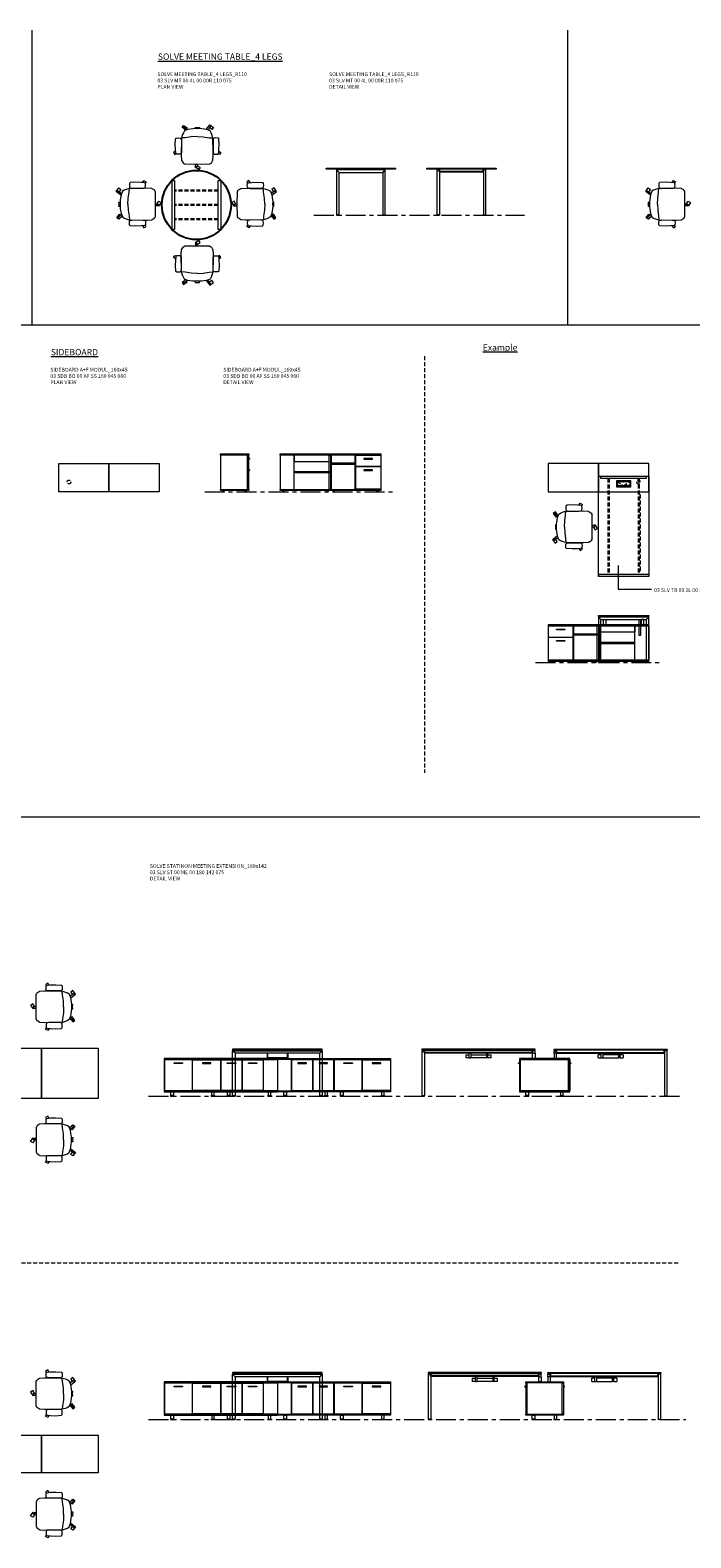
# Model space of a CAD drawing. Units: millimetres. Extents: x 3389 to 38715, y -5640 to 2137.
# Drawn here: x 12922 to 13972, y -3266 to -869 of the extents above; entities that cross this region are included whole.
import ezdxf

# ---------------------------------------------------------------- set-up
doc = ezdxf.new("R2010")
doc.units = ezdxf.units.MM
doc.linetypes.add('CENTER', pattern=[50.8, 31.75, -6.35, 6.35, -6.35])
doc.linetypes.add('HIDDEN', pattern=[9.525, 6.35, -3.175])
for name, color, linetype, lineweight in [('Düz_Çizgi_Addo', 7, 'Continuous', 20), ('Eksen_Addo', 1, 'CENTER', 5), ('Kesik_Çizgi_Addo', 7, 'HIDDEN', 5), ('Referans_Addo', 5, 'Continuous', 5), ('Yazı_Addo', 3, 'Continuous', 5), ('Yazı_Block_Addo', 7, 'Continuous', 5)]:
    doc.layers.add(name, color=color, linetype=linetype, lineweight=lineweight)
doc.styles.get("Standard").update_dxf_attribs({"font": 'arial.ttf'})

# ---------------------------------------------------------------- blocks, each defined once
blk = doc.blocks.new('O-Live_Addo')
at = {"layer": 'Düz_Çizgi_Addo'}
for p, q in [((-21.3, 58.8), (-17.7, 53.3)), ((-20.8, 60.2), (-21, 60)), ((-15.1, 54.3), (-19.7, 60)), ((15.6, 55), (20.3, 60.8)), ((21.8, 59.4), (18.3, 54)), ((21.4, 61), (21.4, 61)), ((-17.8, 41.9), (-23.4, 41.5)), ((-8.4, 43.3), (-17.8, 41.9)), ((1.3, 43.8), (-8.4, 43.3)), ((1.3, 43.8), (10.9, 43.3)), ((10.9, 43.3), (20.3, 41.9)), ((20.3, 41.9), (26, 41.5))]:
    blk.add_line(p, q, dxfattribs=at)
blk.add_lwpolyline([(-2.6, 56.3), (-2.2, 58.2), (1.3, 58.1), (4.7, 58.2), (5.1, 56.3), (1.3, 56.2), (-2.6, 56.3), (-5.9, 56), (-13.5, 54.9), (-19.1, 52.7, 0.129038), (-23.5, 40.4), (-23.9, 20.4), (-24.1, 13.4), (-23.6, 6.1, 0.123303), (-23.3, 5.2), (-21.2, 2, 0.122815), (-20.5, 1.3), (-19, 0.4, 0.127962), (-18.1, 0.2), (1.3, 0), (20.7, 0.2, 0.127962), (21.5, 0.4), (23.1, 1.3, 0.122815), (23.8, 2), (25.8, 5.2, 0.123303), (26.1, 6.1), (26.7, 13.4), (26.4, 20.4), (26.1, 40.4, 0.129038), (21.7, 52.7), (16, 54.9), (8.4, 56), (5.1, 56.3)], format="xyb", dxfattribs=at)
for points in [[(-19.4, 55.9), (-22.7, 58.2), (-20.3, 61.5), (-14.6, 57.4), (-16, 55.4)], [(19, 59.2), (18.9, 59.2), (21.3, 62.5), (27, 58.4), (24.6, 55.1), (20.8, 57.9)], [(-33.1, 20.7), (-36.5, 18.5), (-34.3, 15.1), (-32.2, 16.5)], [(35.7, 20.6), (39, 18.5), (36.8, 15.1), (34.7, 16.4)], [(1.2, -2.1), (6.1, -5.2), (3.9, -8.7), (-2, -4.9), (-1.2, -3.6)]]:
    blk.add_lwpolyline(points, dxfattribs=at)
for points in [[(-24.2, 18, -0.258394), (-25, 16.6), (-25.6, 16.3, -0.105055), (-26.2, 16), (-28.4, 15.8, -0.049513), (-28.7, 15.8), (-31.1, 16, -0.15049), (-32, 16.3), (-32.3, 16.5), (-32.6, 17.1, -0.096943), (-32.8, 17.8), (-33.4, 23), (-33.7, 31.4), (-33.1, 39.8, -0.115041), (-32.9, 40.5), (-32.6, 41), (-31.7, 41.4), (-28.6, 41.5), (-26.1, 41.4, -0.211678), (-24.9, 40.8), (-24.6, 40.4, -0.129199), (-24.2, 39.7), (-23.9, 37.8, -0.051041), (-23.8, 37.5)], [(26.8, 18, 0.258394), (27.6, 16.6), (28.1, 16.3, 0.105055), (28.8, 16), (30.9, 15.8, 0.049513), (31.2, 15.8), (33.7, 16, 0.15049), (34.6, 16.3), (34.8, 16.5), (35.2, 17.1, 0.096943), (35.4, 17.8), (35.9, 23), (36.2, 31.4), (35.7, 39.8, 0.115041), (35.5, 40.5), (35.2, 41), (34.3, 41.4), (31.1, 41.5), (28.6, 41.4, 0.211678), (27.4, 40.8), (27.1, 40.4, 0.129199), (26.8, 39.7), (26.4, 37.8, 0.051041), (26.4, 37.5)], [(0.1, -4.6), (-0.1, -4.6, -0.414214), (-1.2, -3.5), (-1.2, 0), (1.2, 0), (1.2, -3.5, -0.414214)]]:
    blk.add_lwpolyline(points, format="xyb", close=True, dxfattribs=at)
for centre, radius, start, end in [((-20.6, 59.3), 0.84, 120.6467, 212.6189), ((-20.3, 59.5), 0.84, 38.5722, 120.6467), ((21, 60.3), 0.84, 59.3533, 141.4278), ((20.9, 60), 1.12, 327.3811, 59.3533)]:
    blk.add_arc(centre, radius, start, end, dxfattribs=at)
blk = doc.blocks.new('03 SLV MT 00 4L 00 00R 110 075_Plan')
blk.add_circle((0, 0), 55)
at = {"layer": 'Düz_Çizgi_Addo'}
for q in [(-38.8, 38.7), (-34.8, 35.7)]:
    blk.add_line((-34.8, 38.7), q, dxfattribs=at)
for points in [[(-34.8, 38.7), (-34.8, -38.8), (-38.8, -38.8), (-38.8, 38.7), (-34.8, 38.7)], [(38.7, 38.7), (38.7, -38.8), (34.8, -38.8), (34.8, 38.7), (38.7, 38.7)], [(-34.8, -34.8), (-34.8, -38.8), (-38.8, -38.8)], [(38.7, -34.8), (38.7, -38.8), (34.8, -38.8)]]:
    blk.add_lwpolyline(points, dxfattribs=at)
at = {"layer": 'Kesik_Çizgi_Addo'}
for p, q in [((34.8, 23.7), (-34.8, 23.7)), ((34.8, 21.7), (-34.8, 21.7)), ((34.8, 1), (-34.8, 1)), ((34.8, -1), (-34.8, -1)), ((34.8, -21.8), (-34.8, -21.8)), ((34.8, -23.8), (-34.8, -23.8))]:
    blk.add_line(p, q, dxfattribs=at)
blk = doc.blocks.new('03 SLV MT 00 4L 00 00R 110 075_Side')
at = {"layer": 'Düz_Çizgi_Addo'}
for p, q in [((-34.73, -6.8), (-38.75, -2.82)), ((34.75, -6.8), (38.75, -2.8))]:
    blk.add_line(p, q, dxfattribs=at)
for points in [[(-55, 0), (55, 0), (55, -1.8), (-55, -1.8)], [(38.75, -74.5), (38.75, -2.8), (-38.75, -2.8), (-38.75, -74.5), (-34.75, -74.5), (-34.75, -6.8), (34.75, -6.8), (34.75, -74.5)], [(-38.75, -75), (-34.75, -75), (-34.75, -74.5), (-38.75, -74.5)], [(38.75, -75), (34.75, -75), (34.75, -74.5), (38.75, -74.5)]]:
    blk.add_lwpolyline(points, close=True, dxfattribs=at)
at = {"layer": 'Kesik_Çizgi_Addo'}
for p, q in [((-23.75, -1.8), (-23.75, -2.8)), ((-21.75, -1.8), (-21.75, -2.8)), ((-1, -1.8), (-1, -2.8)), ((1, -1.8), (1, -2.8)), ((21.75, -1.8), (21.75, -2.8)), ((23.75, -1.8), (23.75, -2.8))]:
    blk.add_line(p, q, dxfattribs=at)
blk = doc.blocks.new('03 SLV MT 00 4L 00 00R 110 075_Front')
for p, q in [((-34.8, -5.8), (-34.8, -1.8)), ((34.8, -5.8), (-34.8, -5.8)), ((34.8, -5.8), (34.8, -1.8))]:
    blk.add_line(p, q)
at = {"layer": 'Düz_Çizgi_Addo'}
for points in [[(-55, 0), (55, 0), (55, -1.8), (-55, -1.8)], [(-38.8, -2.8), (-34.8, -2.8), (-34.8, -74.5), (-38.8, -74.5)], [(38.8, -2.8), (34.8, -2.8), (34.8, -74.5), (38.8, -74.5)], [(-38.8, -75), (-34.8, -75), (-34.8, -74.5), (-38.8, -74.5)], [(38.8, -75), (34.8, -75), (34.8, -74.5), (38.8, -74.5)]]:
    blk.add_lwpolyline(points, close=True, dxfattribs=at)
blk = doc.blocks.new('03 SDB ST 00 BH DS 180 080 060_Side')
at = {"layer": 'Düz_Çizgi_Addo'}
for p, q in [((-81.2, -7.1), (-80, -7.1)), ((-80.7, -7.8), (-80, -7.8)), ((1.2, -7.1), (0, -7.1)), ((0.7, -7.8), (0, -7.8))]:
    blk.add_line(p, q, dxfattribs=at)
for points in [[(0, -1.8), (-80, -1.8), (-80, 0), (0, 0)], [(-78.1, -51), (-78.1, -2.1), (-79.9, -2.1), (-79.9, -51)], [(-1.9, -51.3), (-1.9, -1.8), (-78.1, -1.8), (-78.1, -51.3)], [(-1.9, -51), (-1.9, -2.1), (-0.1, -2.1), (-0.1, -51)], [(0, -53.1), (-80, -53.1), (-80, -51.3), (0, -51.3)], [(-70.2, -60.1), (-64.8, -60.1), (-64.8, -59.9), (-70.2, -59.9)], [(-69.6, -53.1), (-65.4, -53.1), (-65.4, -59.1), (-69.6, -59.1)], [(-9.8, -60.1), (-15.2, -60.1), (-15.2, -59.9), (-9.8, -59.9)], [(-10.4, -53.1), (-14.6, -53.1), (-14.6, -59.1), (-10.4, -59.1)]]:
    blk.add_lwpolyline(points, close=True, dxfattribs=at)
for points in [[(-70.2, -59.9), (-64.8, -59.9), (-64.8, -59.6, 0.414214), (-65.2, -59.1), (-69.8, -59.1, 0.414214), (-70.2, -59.6)], [(-9.8, -59.9), (-15.2, -59.9), (-15.2, -59.6, -0.414214), (-14.8, -59.1), (-10.2, -59.1, -0.414214), (-9.8, -59.6)]]:
    blk.add_lwpolyline(points, format="xyb", close=True, dxfattribs=at)
for centre, start, end in [((-81.2, -7.6), 90, 336.4107), ((1.2, -7.6), 203.5893, 90)]:
    blk.add_arc(centre, 0.5, start, end, dxfattribs=at)
blk = doc.blocks.new('03 SDB ST 00 BH DS 180 080 060_Front')
at = {"layer": 'Düz_Çizgi_Addo'}
for points in [[(-90, -1.8), (-180, -1.8), (-180, 0), (-90, 0)], [(0, -1.8), (-90, -1.8), (-90, 0), (0, 0)], [(-157.7, -51.3), (-157.7, -1.8), (-180, -1.8), (-180, -51.3)], [(-124, -51), (-124, -2.1), (-157.5, -2.1), (-157.5, -51)], [(-147.5, -8.1), (-133.9, -8.1), (-133.9, -7.1), (-147.5, -7.1)], [(-90.2, -51), (-90.2, -2.1), (-123.7, -2.1), (-123.7, -51)], [(-113.8, -8.1), (-100.2, -8.1), (-100.2, -7.1), (-113.8, -7.1)], [(-45.2, -2.1), (-89.9, -2.1), (-89.9, -51), (-45.2, -51)], [(-60.8, -8.1), (-74.3, -8.1), (-74.3, -7.1), (-60.8, -7.1)], [(-44.8, -2.1), (-0.2, -2.1), (-0.2, -51), (-44.8, -51)], [(-29.3, -8.1), (-15.7, -8.1), (-15.7, -7.1), (-29.3, -7.1)], [(-90, -53.1), (-180, -53.1), (-180, -51.3), (-90, -51.3)], [(-170.3, -60.1), (-164.8, -60.1), (-164.8, -59.9), (-170.3, -59.9)], [(-169.7, -53.1), (-165.5, -53.1), (-165.5, -59.1), (-169.7, -59.1)], [(-99.8, -60.1), (-105.3, -60.1), (-105.3, -59.9), (-99.8, -59.9)], [(-100.4, -53.1), (-104.6, -53.1), (-104.6, -59.1), (-100.4, -59.1)], [(0, -53.1), (-90, -53.1), (-90, -51.3), (0, -51.3)], [(-80.3, -60.1), (-74.8, -60.1), (-74.8, -59.9), (-80.3, -59.9)], [(-79.6, -53.1), (-75.4, -53.1), (-75.4, -59.1), (-79.6, -59.1)], [(-9.8, -60.1), (-15.2, -60.1), (-15.2, -59.9), (-9.8, -59.9)], [(-10.4, -53.1), (-14.6, -53.1), (-14.6, -59.1), (-10.4, -59.1)]]:
    blk.add_lwpolyline(points, close=True, dxfattribs=at)
for points in [[(-92, -2.1), (-92, -1.8), (-90.2, -1.8), (-90.2, -51.3), (-92, -51.3), (-92, -51)], [(-88.2, -2.1), (-88.2, -1.8), (-90, -1.8), (-90, -51.3), (-88.2, -51.3), (-88.2, -51)], [(-46, -2.1), (-46, -1.8), (-44.2, -1.8), (-44.2, -2.1)], [(-1.9, -2.1), (-1.9, -1.8), (-0.1, -1.8), (-0.1, -51.3), (-1.9, -51.3), (-1.9, -51)], [(-44.1, -51), (-44.1, -51.3), (-45.9, -51.3), (-45.9, -51)]]:
    blk.add_lwpolyline(points, dxfattribs=at)
for points in [[(-170.3, -59.9), (-164.8, -59.9), (-164.8, -59.6, 0.414214), (-165.3, -59.1), (-169.8, -59.1, 0.414214), (-170.3, -59.6)], [(-99.8, -59.9), (-105.3, -59.9), (-105.3, -59.6, -0.414214), (-104.8, -59.1), (-100.3, -59.1, -0.414214), (-99.8, -59.6)], [(-80.3, -59.9), (-74.8, -59.9), (-74.8, -59.6, 0.414214), (-75.3, -59.1), (-79.8, -59.1, 0.414214), (-80.3, -59.6)], [(-9.8, -59.9), (-15.2, -59.9), (-15.2, -59.6, -0.414214), (-14.8, -59.1), (-10.2, -59.1, -0.414214), (-9.8, -59.6)]]:
    blk.add_lwpolyline(points, format="xyb", close=True, dxfattribs=at)
blk = doc.blocks.new('03 SDB ST 00 BH DS 180 080 060_Plan')
at = {"layer": 'Düz_Çizgi_Addo'}
for points in [[(-90.05, 0), (-180.05, 0), (-180.05, 80), (-90.05, 80)], [(0, 0), (-90.05, 0), (-90.05, 80), (0, 80)]]:
    blk.add_lwpolyline(points, close=True, dxfattribs=at)
at = {"layer": 'Kesik_Çizgi_Addo'}
for centre in [(-163.7, 64.5), (-163.7, 15.5)]:
    blk.add_circle(centre, 3, dxfattribs=at)
blk = doc.blocks.new('03 SLV ST 00 ME 00 180 142 075_Side')
at = {"layer": 'Düz_Çizgi_Addo'}
for p, q in [((-67.25, -6.8), (-71.25, -2.8)), ((17.8, -1.8), (17.8, -2.8)), ((19.8, -1.8), (19.8, -2.8)), ((54.25, -1.8), (54.25, -2.8)), ((56.25, -1.8), (56.25, -2.8)), ((67.23, -6.8), (71.25, -2.82))]:
    blk.add_line(p, q, dxfattribs=at)
for points in [[(71.25, 0), (-71.25, 0), (-71.25, -1.8), (71.25, -1.8)], [(-71.25, -74.5), (-71.25, -2.8), (71.25, -2.8), (71.25, -74.5), (67.25, -74.5), (67.25, -6.8), (-67.25, -6.8), (-67.25, -74.5)], [(-15.8, -9), (-15.6, -9), (-15.6, -14), (16, -14), (16, -9), (16.2, -9), (16.2, -14.2), (-15.8, -14.2)], [(-71.25, -75), (-67.25, -75), (-67.25, -74.5), (-71.25, -74.5)], [(71.25, -75), (67.25, -75), (67.25, -74.5), (71.25, -74.5)]]:
    blk.add_lwpolyline(points, close=True, dxfattribs=at)
for points in [[(-16, -6.8), (-16, -14.2), (-15.8, -14.2), (-15.8, -6.8)], [(16.4, -6.8), (16.4, -14.2), (16.2, -14.2), (16.2, -6.8)]]:
    blk.add_lwpolyline(points, dxfattribs=at)
at = {"layer": 'Kesik_Çizgi_Addo'}
for p, q in [((-56.25, -1.8), (-56.25, -2.8)), ((-54.25, -1.8), (-54.25, -2.8)), ((-18.25, -1.8), (-18.25, -2.8)), ((-16.25, -1.8), (-16.25, -2.8))]:
    blk.add_line(p, q, dxfattribs=at)
blk = doc.blocks.new('03 SLV ST 00 ME 00 180 142 075_Front')
for p, q in [((-175.8, -5.8), (-175.8, -1.8)), ((-4.2, -5.8), (-175.8, -5.8)), ((-4.2, -5.8), (-4.2, -1.8))]:
    blk.add_line(p, q)
at = {"color": 0, "linetype": 'Continuous', "lineweight": 0, "extrusion": (0, 1, 0)}
for p, q in [((-110, -9), (-105, -9)), ((-110, -9), (-110, -14.2)), ((-105, -14.2), (-110, -14.2)), ((-105, -14.2), (-105, -5.8)), ((-102.5, -5.8), (-105, -5.8)), ((-102.5, -6), (-105, -6)), ((-105, -14.2), (-102.5, -14.2)), ((-102.5, -5.8), (-102.5, -14.2)), ((-102.5, -9), (-77.5, -9)), ((-77.5, -14.2), (-102.5, -14.2)), ((-77.5, -5.8), (-77.5, -14.2)), ((-77.5, -5.8), (-75, -5.8)), ((-77.5, -6), (-75, -6)), ((-75, -14.2), (-77.5, -14.2)), ((-75, -14.2), (-75, -5.8)), ((-75, -9), (-70, -9)), ((-70, -14.2), (-75, -14.2)), ((-70, -14.2), (-70, -9))]:
    blk.add_line(p, q, dxfattribs=at)
at = {"layer": 'Düz_Çizgi_Addo'}
for points in [[(0, 0), (-180, 0), (-180, -1.8), (0, -1.8)], [(-179.8, -2.8), (-175.8, -2.8), (-175.8, -74.5), (-179.8, -74.5)], [(-0.2, -2.8), (-4.2, -2.8), (-4.2, -6.8), (-0.2, -6.8)], [(-0.2, -14.9), (-4.2, -14.9), (-4.2, -6.8), (-0.2, -6.8)], [(-179.8, -75), (-175.8, -75), (-175.8, -74.5), (-179.8, -74.5)]]:
    blk.add_lwpolyline(points, close=True, dxfattribs=at)
blk = doc.blocks.new('03 SDB ST 00 BH DS 180 060 060_Plan')
at = {"layer": 'Düz_Çizgi_Addo'}
for points in [[(-90.05, 0), (-180.05, 0), (-180.05, 60), (-90.05, 60)], [(0, 0), (-90.05, 0), (-90.05, 60), (0, 60)]]:
    blk.add_lwpolyline(points, close=True, dxfattribs=at)
at = {"layer": 'Kesik_Çizgi_Addo'}
for centre in [(-163.7, 44.5), (-163.7, 15.5)]:
    blk.add_circle(centre, 3, dxfattribs=at)
blk = doc.blocks.new('03 SDB ST 00 BH DS 180 060 060_Side')
at = {"layer": 'Düz_Çizgi_Addo'}
for p, q in [((-61.2, -7.1), (-60, -7.1)), ((-60.7, -7.8), (-60, -7.8)), ((1.2, -7.1), (0, -7.1)), ((0.7, -7.8), (0, -7.8))]:
    blk.add_line(p, q, dxfattribs=at)
for points in [[(0, -1.8), (-60, -1.8), (-60, 0), (0, 0)], [(-58.1, -51), (-58.1, -2.1), (-59.9, -2.1), (-59.9, -51)], [(-1.9, -51.3), (-1.9, -1.8), (-58.1, -1.8), (-58.1, -51.3)], [(-1.9, -51), (-1.9, -2.1), (-0.1, -2.1), (-0.1, -51)], [(0, -53.1), (-60, -53.1), (-60, -51.3), (0, -51.3)], [(-50.2, -60.1), (-44.8, -60.1), (-44.8, -59.9), (-50.2, -59.9)], [(-49.6, -53.1), (-45.4, -53.1), (-45.4, -59.1), (-49.6, -59.1)], [(-9.8, -60.1), (-15.2, -60.1), (-15.2, -59.9), (-9.8, -59.9)], [(-10.4, -53.1), (-14.6, -53.1), (-14.6, -59.1), (-10.4, -59.1)]]:
    blk.add_lwpolyline(points, close=True, dxfattribs=at)
for points in [[(-50.2, -59.9), (-44.8, -59.9), (-44.8, -59.6, 0.414214), (-45.2, -59.1), (-49.8, -59.1, 0.414214), (-50.2, -59.6)], [(-9.8, -59.9), (-15.2, -59.9), (-15.2, -59.6, -0.414214), (-14.8, -59.1), (-10.2, -59.1, -0.414214), (-9.8, -59.6)]]:
    blk.add_lwpolyline(points, format="xyb", close=True, dxfattribs=at)
for centre, start, end in [((-61.2, -7.6), 90, 336.4107), ((1.2, -7.6), 203.5893, 90)]:
    blk.add_arc(centre, 0.5, start, end, dxfattribs=at)
blk = doc.blocks.new('03 SDB ST 00 BH DS 180 060 060_Front')
at = {"layer": 'Düz_Çizgi_Addo'}
for points in [[(-90, -1.8), (-180, -1.8), (-180, 0), (-90, 0)], [(0, -1.8), (-90, -1.8), (-90, 0), (0, 0)], [(-157.7, -51.3), (-157.7, -1.8), (-180, -1.8), (-180, -51.3)], [(-124, -51), (-124, -2.1), (-157.5, -2.1), (-157.5, -51)], [(-147.5, -8.1), (-133.9, -8.1), (-133.9, -7.1), (-147.5, -7.1)], [(-90.2, -51), (-90.2, -2.1), (-123.7, -2.1), (-123.7, -51)], [(-113.8, -8.1), (-100.2, -8.1), (-100.2, -7.1), (-113.8, -7.1)], [(-45.2, -2.1), (-89.9, -2.1), (-89.9, -51), (-45.2, -51)], [(-60.8, -8.1), (-74.3, -8.1), (-74.3, -7.1), (-60.8, -7.1)], [(-44.8, -2.1), (-0.2, -2.1), (-0.2, -51), (-44.8, -51)], [(-29.3, -8.1), (-15.7, -8.1), (-15.7, -7.1), (-29.3, -7.1)], [(-90, -53.1), (-180, -53.1), (-180, -51.3), (-90, -51.3)], [(-170.3, -60.1), (-164.8, -60.1), (-164.8, -59.9), (-170.3, -59.9)], [(-169.7, -53.1), (-165.5, -53.1), (-165.5, -59.1), (-169.7, -59.1)], [(-99.8, -60.1), (-105.3, -60.1), (-105.3, -59.9), (-99.8, -59.9)], [(-100.5, -53.1), (-104.6, -53.1), (-104.6, -59.1), (-100.5, -59.1)], [(0, -53.1), (-90, -53.1), (-90, -51.3), (0, -51.3)], [(-80.3, -60.1), (-74.8, -60.1), (-74.8, -59.9), (-80.3, -59.9)], [(-79.6, -53.1), (-75.5, -53.1), (-75.5, -59.1), (-79.6, -59.1)], [(-9.8, -60.1), (-15.2, -60.1), (-15.2, -59.9), (-9.8, -59.9)], [(-10.4, -53.1), (-14.6, -53.1), (-14.6, -59.1), (-10.4, -59.1)]]:
    blk.add_lwpolyline(points, close=True, dxfattribs=at)
for points in [[(-92, -2.1), (-92, -1.8), (-90.2, -1.8), (-90.2, -51.3), (-92, -51.3), (-92, -51)], [(-88.2, -2.1), (-88.2, -1.8), (-90, -1.8), (-90, -51.3), (-88.2, -51.3), (-88.2, -51)], [(-46, -2.1), (-46, -1.8), (-44.2, -1.8), (-44.2, -2.1)], [(-1.9, -2.1), (-1.9, -1.8), (-0.1, -1.8), (-0.1, -51.3), (-1.9, -51.3), (-1.9, -51)], [(-44.1, -51), (-44.1, -51.3), (-45.9, -51.3), (-45.9, -51)]]:
    blk.add_lwpolyline(points, dxfattribs=at)
for points in [[(-170.3, -59.9), (-164.8, -59.9), (-164.8, -59.6, 0.414214), (-165.3, -59.1), (-169.8, -59.1, 0.414214), (-170.3, -59.6)], [(-99.8, -59.9), (-105.3, -59.9), (-105.3, -59.6, -0.414214), (-104.8, -59.1), (-100.3, -59.1, -0.414214), (-99.8, -59.6)], [(-80.3, -59.9), (-74.8, -59.9), (-74.8, -59.6, 0.414214), (-75.3, -59.1), (-79.8, -59.1, 0.414214), (-80.3, -59.6)], [(-9.8, -59.9), (-15.2, -59.9), (-15.2, -59.6, -0.414214), (-14.8, -59.1), (-10.2, -59.1, -0.414214), (-9.8, -59.6)]]:
    blk.add_lwpolyline(points, format="xyb", close=True, dxfattribs=at)
blk = doc.blocks.new('03 SDB BO 00 AF SS 160 045 060_Plan')
at = {"layer": 'Düz_Çizgi_Addo'}
for points in [[(-80.05, 0), (-160.05, 0), (-160.05, 45), (-80.05, 45)], [(0, 0), (-80.05, 0), (-80.05, 45), (0, 45)]]:
    blk.add_lwpolyline(points, close=True, dxfattribs=at)
at = {"layer": 'Kesik_Çizgi_Addo'}
blk.add_circle((-143.7, 15.5), 3, dxfattribs=at)
blk = doc.blocks.new('03 SDB BO 00 AF SS 160 045 060_Side')
at = {"layer": 'Düz_Çizgi_Addo'}
for p, q in [((1.2, -7.1), (0, -7.1)), ((0.7, -7.8), (0, -7.8)), ((1.2, -25.1), (0, -25.1)), ((0.7, -25.9), (0, -25.9))]:
    blk.add_line(p, q, dxfattribs=at)
for points in [[(0, -1.8), (-45, -1.8), (-45, 0), (0, 0)], [(-1.9, -56.3), (-1.9, -1.8), (-44.9, -1.8), (-44.9, -56.3)], [(-1.9, -56), (-1.9, -2.1), (-0.1, -2.1), (-0.1, -56)], [(0, -58.1), (-45, -58.1), (-45, -56.3), (0, -56.3)], [(-41.4, -59.6), (-38.4, -59.6), (-39.4, -59.1), (-40.4, -59.1)], [(-41.4, -60.1), (-38.4, -60.1), (-38.4, -59.6), (-41.4, -59.6)], [(-39.4, -59.1), (-39.4, -58.1), (-40.4, -58.1), (-40.4, -59.1)], [(-3.6, -59.6), (-6.6, -59.6), (-5.6, -59.1), (-4.6, -59.1)], [(-3.6, -60.1), (-6.6, -60.1), (-6.6, -59.6), (-3.6, -59.6)], [(-5.6, -59.1), (-5.6, -58.1), (-4.6, -58.1), (-4.6, -59.1)]]:
    blk.add_lwpolyline(points, close=True, dxfattribs=at)
for centre in [(1.2, -7.6), (1.2, -25.7)]:
    blk.add_arc(centre, 0.5, 203.5893, 90, dxfattribs=at)
blk = doc.blocks.new('03 SDB BO 00 AF SS 160 045 060_Front')
at = {"layer": 'Düz_Çizgi_Addo'}
for points in [[(-80.05, -1.8), (-160.05, -1.8), (-160.05, 0), (-80.05, 0)], [(0, -1.8), (-80.05, -1.8), (-80.05, 0), (0, 0)], [(-137.7, -56.3), (-137.7, -1.8), (-159.95, -1.8), (-159.95, -56.3)], [(-81.95, -1.8), (-137.7, -1.8), (-137.7, -11.8), (-81.95, -11.8)], [(-81.95, -56.3), (-81.95, -1.8), (-80.15, -1.8), (-80.15, -56.3)], [(-78.15, -56.3), (-78.15, -1.8), (-79.95, -1.8), (-79.95, -56.3)], [(-78.15, -16.4), (-40.95, -16.4), (-40.95, -14.5), (-78.15, -14.5)], [(-39.85, -2.1), (-0.15, -2.1), (-0.15, -19.9), (-39.85, -19.9)], [(-39.85, -20.15), (-0.15, -20.15), (-0.15, -56), (-39.85, -56)], [(-26.8, -8.1), (-13.2, -8.1), (-13.2, -7.1), (-26.8, -7.1)], [(-81.95, -29.8), (-137.7, -29.8), (-137.7, -28), (-81.95, -28)], [(-26.8, -26.15), (-13.2, -26.15), (-13.2, -25.15), (-26.8, -25.15)], [(-80.05, -58.1), (-160.05, -58.1), (-160.05, -56.3), (-80.05, -56.3)], [(-156.4, -59.6), (-153.4, -59.6), (-154.4, -59.1), (-155.4, -59.1)], [(-156.4, -60.1), (-153.4, -60.1), (-153.4, -59.6), (-156.4, -59.6)], [(-154.4, -59.1), (-154.4, -58.1), (-155.4, -58.1), (-155.4, -59.1)], [(-83.7, -59.6), (-86.7, -59.6), (-85.7, -59.1), (-84.7, -59.1)], [(-83.7, -60.1), (-86.7, -60.1), (-86.7, -59.6), (-83.7, -59.6)], [(-85.7, -59.1), (-85.7, -58.1), (-84.7, -58.1), (-84.7, -59.1)], [(0, -58.1), (-80.05, -58.1), (-80.05, -56.3), (0, -56.3)], [(-76.375, -59.6), (-73.375, -59.6), (-74.375, -59.1), (-75.375, -59.1)], [(-76.375, -60.1), (-73.375, -60.1), (-73.375, -59.6), (-76.375, -59.6)], [(-74.375, -59.1), (-74.375, -58.1), (-75.375, -58.1), (-75.375, -59.1)], [(-3.675, -59.6), (-6.675, -59.6), (-5.675, -59.1), (-4.675, -59.1)], [(-3.675, -60.1), (-6.675, -60.1), (-6.675, -59.6), (-3.675, -59.6)], [(-5.675, -59.1), (-5.675, -58.1), (-4.675, -58.1), (-4.675, -59.1)]]:
    blk.add_lwpolyline(points, close=True, dxfattribs=at)
for points in [[(-39.125, -56), (-39.125, -56.3), (-40.925, -56.3), (-40.95, -1.8), (-39.15, -1.8), (-39.15, -2.1)], [(-39.142, -19.9), (-39.142, -20.15)], [(-1.9, -2.1), (-1.9, -1.8), (-0.1, -1.8), (-0.1, -56.3), (-1.9, -56.3), (-1.9, -56)], [(-1.9, -20.15), (-1.9, -19.9)]]:
    blk.add_lwpolyline(points, dxfattribs=at)
blk = doc.blocks.new('Aluminum Cable Cover')
at = {"layer": 'Düz_Çizgi_Addo'}
for p, q in [((0, 9.8), (-10.5, 9.8)), ((-9.5, 9.8), (-9.5, -9.8)), ((-1, 9.8), (-1, -9.8)), ((0, -9.8), (-10.5, -9.8))]:
    blk.add_line(p, q, dxfattribs=at)
for points in [[(0, 10.8), (0, -10.8), (-10.5, -10.8), (-10.5, 10.8)], [(-1.1, 9.8), (-1.1, -9.8), (-8.5, -9.8), (-8.5, 9.8)]]:
    blk.add_lwpolyline(points, close=True, dxfattribs=at)
at = {"layer": 'Kesik_Çizgi_Addo'}
for p, q in [((-1.1, 9.8), (-8.5, 0)), ((-8.5, 0), (-1.1, -9.8))]:
    blk.add_line(p, q, dxfattribs=at)
at = {"layer": 'Yazı_Block_Addo', "insert": (-8.2, -9.7), "char_height": 2.25, "width": 82.418, "attachment_point": 1, "rotation": 90}
blk.add_mtext('{\\fCentury Gothic|b0|i0|c162|p34;Aluminum \\Pcable mang.}', dxfattribs=at)
blk = doc.blocks.new('03 SLV TB 00 2L 00 160 080 075_Plan')
at = {"layer": 'Düz_Çizgi_Addo'}
for q in [(-77, -155.8), (-80, -159.8)]:
    blk.add_line((-80, -155.8), q, dxfattribs=at)
blk.add_lwpolyline([(-80, -160), (-80, 0), (0, 0), (0, -160)], close=True, dxfattribs=at)
for points in [[(-76, -0.2), (-4, -0.2), (-4, -4.2), (-76, -4.2), (-76, -0.2)], [(-8, -0.2), (-4, -0.2), (-4, -4.2)], [(-80, -155.8), (0, -155.8), (0, -159.8), (-80, -159.8), (-80, -155.8)], [(-4, -155.8), (0, -155.8), (0, -159.8)]]:
    blk.add_lwpolyline(points, dxfattribs=at)
at = {"layer": 'Kesik_Çizgi_Addo'}
for p, q in [((-65, -4.2), (-65, -155.8)), ((-63, -4.2), (-63, -155.8)), ((-17, -4.2), (-17, -155.8)), ((-15, -4.2), (-15, -155.8)), ((-13.2, -30), (-15, -30)), ((-13.2, -150), (-13.2, -30)), ((-15, -150), (-13.2, -150))]:
    blk.add_line(p, q, dxfattribs=at)
at = {"rotation": 90}
blk.add_blockref('Aluminum Cable Cover', (-40, -7.2), dxfattribs=at)
blk = doc.blocks.new('03 SLV TB 00 2L 00 160 080 075_Side')
blk.add_line((-13.2, -2.8), (-13.2, -1.8))
at = {"layer": 'Düz_Çizgi_Addo'}
for p, q in [((-75.98, -6.8), (-80, -2.82)), ((-4, -6.8), (0, -2.8))]:
    blk.add_line(p, q, dxfattribs=at)
for points in [[(-80, 0), (0, 0), (0, -1.8), (-80, -1.8)], [(0, -74.5), (0, -2.8), (-80, -2.8), (-80, -74.5), (-76, -74.5), (-76, -6.8), (-4, -6.8), (-4, -74.5)], [(-68, -14.9), (-72, -14.9), (-72, -6.8), (-68, -6.8)], [(-12, -14.9), (-8, -14.9), (-8, -6.8), (-12, -6.8)], [(-80, -75), (-76, -75), (-76, -74.5), (-80, -74.5)], [(0, -75), (-4, -75), (-4, -74.5), (0, -74.5)]]:
    blk.add_lwpolyline(points, close=True, dxfattribs=at)
blk.add_lwpolyline([(-13.2, -6.8), (-13.2, -31.8), (-15, -31.8), (-15, -6.8)], dxfattribs=at)
at = {"layer": 'Kesik_Çizgi_Addo'}
for p, q in [((-65, -1.8), (-65, -2.8)), ((-63, -1.8), (-63, -2.8)), ((-17, -1.8), (-17, -2.8)), ((-15, -1.8), (-15, -2.8))]:
    blk.add_line(p, q, dxfattribs=at)

msp = doc.modelspace()

# ---------------------------------------------------------------- linework, layer by layer
at = {"layer": 'Eksen_Addo'}
for p, q in [((13372.799, -1163.456), (13707.872, -1163.456)), ((13199.389, -1602.979), (13504.439, -1602.979)), ((13725.455, -1874.56), (13925.505, -1874.56)), ((13110.034, -2563.943), (13954.634, -2563.943)), ((13110.034, -3078.125), (13964.634, -3078.125))]:
    msp.add_line(p, q, dxfattribs=at)
at = {"layer": 'Kesik_Çizgi_Addo'}
for p, q in [((13549.162, -1387.48), (13549.162, -2049.901)), ((12669.727, -2828.647), (13954.634, -2828.647))]:
    msp.add_line(p, q, dxfattribs=at)
at = {"layer": 'Referans_Addo'}
for p, q in [((12924.273, -869.199), (12924.273, -1337.48)), ((13776.176, -869.199), (13776.176, -1337.48)), ((3389.178, -1337.48), (38715.299, -1337.48)), ((3389.178, -2119.901), (38715.299, -2119.901))]:
    msp.add_line(p, q, dxfattribs=at)
at = {"layer": 'Yazı_Addo', "color": 3}
for p, q in [((13856.655, -1720.094), (13856.655, -1757.853)), ((13856.655, -1757.853), (13910.166, -1757.853))]:
    msp.add_line(p, q, dxfattribs=at)

# ---------------------------------------------------------------- block references
for name, p in [('O-Live_Addo', (13186.247, -1082.106)), ('03 SLV MT 00 4L 00 00R 110 075_Plan', (13186.247, -1147.106)), ('03 SLV MT 00 4L 00 00R 110 075_Side', (13447.799, -1088.456)), ('03 SLV MT 00 4L 00 00R 110 075_Front', (13607.799, -1088.456)), ('03 SDB BO 00 AF SS 160 045 060_Side', (13269.389, -1542.879)), ('03 SDB BO 00 AF SS 160 045 060_Front', (13479.439, -1542.879)), ('03 SDB BO 00 AF SS 160 045 060_Plan', (13127.254, -1602.979)), ('03 SLV TB 00 2L 00 160 080 075_Plan', (13905.505, -1577.979)), ('03 SLV TB 00 2L 00 160 080 075_Side', (13905.505, -1799.56)), ('03 SDB ST 00 BH DS 180 080 060_Plan', (13029.827, -2567.478)), ('03 SLV ST 00 ME 00 180 142 075_Side', (13315.084, -2488.943)), ('03 SLV ST 00 ME 00 180 142 075_Front', (13724.884, -2488.943)), ('03 SDB ST 00 BH DS 180 080 060_Front', (13495.134, -2503.843)), ('03 SLV ST 00 ME 00 180 142 075_Side', (13315.084, -3003.125)), ('03 SDB ST 00 BH DS 180 060 060_Front', (13495.134, -3018.025)), ('03 SLV ST 00 ME 00 180 142 075_Front', (13734.884, -3003.125)), ('03 SDB ST 00 BH DS 180 060 060_Side', (13769.884, -3018.025)), ('03 SDB ST 00 BH DS 180 060 060_Plan', (13029.827, -3162.57))]:
    msp.add_blockref(name, p)
for p, rotation in [((13121.247, -1147.106), 90), ((13963.15, -1147.106), 90), ((12931.335, -2631.92), 270), ((12931.335, -3227.012), 270)]:
    msp.add_blockref('O-Live_Addo', p, dxfattribs=dict(rotation=rotation))
at = {"xscale": -1}
for p, rotation in [((13251.247, -1147.106), 270), ((13186.247, -1212.106), 180), ((13815.197, -1657.67), 90), ((12931.335, -2423.037), 270), ((12931.335, -3038.129), 270)]:
    msp.add_blockref('O-Live_Addo', p, dxfattribs=dict(at, rotation=rotation))
for name, p in [('03 SDB BO 00 AF SS 160 045 060_Plan', (13745.455, -1602.979)), ('03 SDB BO 00 AF SS 160 045 060_Front', (13745.455, -1814.46)), ('03 SLV ST 00 ME 00 180 142 075_Front', (13754.884, -2488.943)), ('03 SDB ST 00 BH DS 180 080 060_Front', (13135.034, -2503.843)), ('03 SDB ST 00 BH DS 180 080 060_Side', (13699.884, -2503.843)), ('03 SDB ST 00 BH DS 180 060 060_Front', (13135.034, -3018.025)), ('03 SLV ST 00 ME 00 180 142 075_Front', (13744.884, -3003.125))]:
    msp.add_blockref(name, p, dxfattribs=at)

# ---------------------------------------------------------------- texts
at = {"layer": 'Yazı_Addo', "color": 3}
for s, insert, char_height, width, attachment_point in [('{\\fCentury Gothic|b0|i0|c162|p34;\\LSOLVE MEETING TABLE_4 LEGS}', (13124.992, -906.267), 10, 276.57373, 1), ('{\\fCentury Gothic|b0|i0|c162|p34;SOLVE MEETING TABLE_4 LEGS_R110\\P03 SLV MT 00 4L 00 00R 110 075\\PPLAN VIEW}', (13124.205, -936.267), 6, 200.81377, 1), ('{\\fCentury Gothic|b0|i0|c162|p34;SOLVE MEETING TABLE_4 LEGS_R110\\P03 SLV MT 00 4L 00 00R 110 075\\P\\C256;DETAIL VIEW}', (13397.191, -936.267), 6, 236.8395, 1), ('{\\fCentury Gothic|b0|i0|c162|p34;\\LSIDEBOARD}', (12954.774, -1375.967), 10, 276.57373, 1), ('{\\fCentury Gothic|b0|i0|c162|p34;\\LExample}', (13641.658, -1368.678), 10, 276.57373, 1), ('{\\fCentury Gothic|b0|i0|c162|p34;SIDEBOARD A+F MODUL_160x45\\P03 SDB BO 00 AF SS 160 045 060\\fCalibri|b0|i0|c162|p34;\\H0.91667x;\\C256;\\P\\fCentury Gothic|b0|i0|c162|p34;\\H1.09091x;\\C3;PLAN VIEW}', (12953.988, -1405.968), 6, 200.81377, 1), ('{\\fCentury Gothic|b0|i0|c162|p34;SIDEBOARD A+F MODUL_160x45\\P03 SDB BO 00 AF SS 160 045 060\\P\\C256;DETAIL VIEW}', (13229.013, -1405.968), 6, 236.8395, 1), ('{\\fCentury Gothic|b0|i0|c162|p34;03 SLV TB 00 2L 00 160 080 075}', (13914.033, -1762.323), 6, 164.8361, 7), ('{\\fCentury Gothic|b0|i0|c162|p34;SOLVE STATINON MEETING EXTENSION_180x142\\P03 SLV ST 00 ME 00 180 142 075\\P\\C256;DETAIL VIEW}', (13112.191, -2194.989), 6, 315.62812, 1)]:
    msp.add_mtext(s, dxfattribs=dict(at, insert=insert, char_height=char_height, width=width, attachment_point=attachment_point))

doc.saveas('drawing.dxf')
